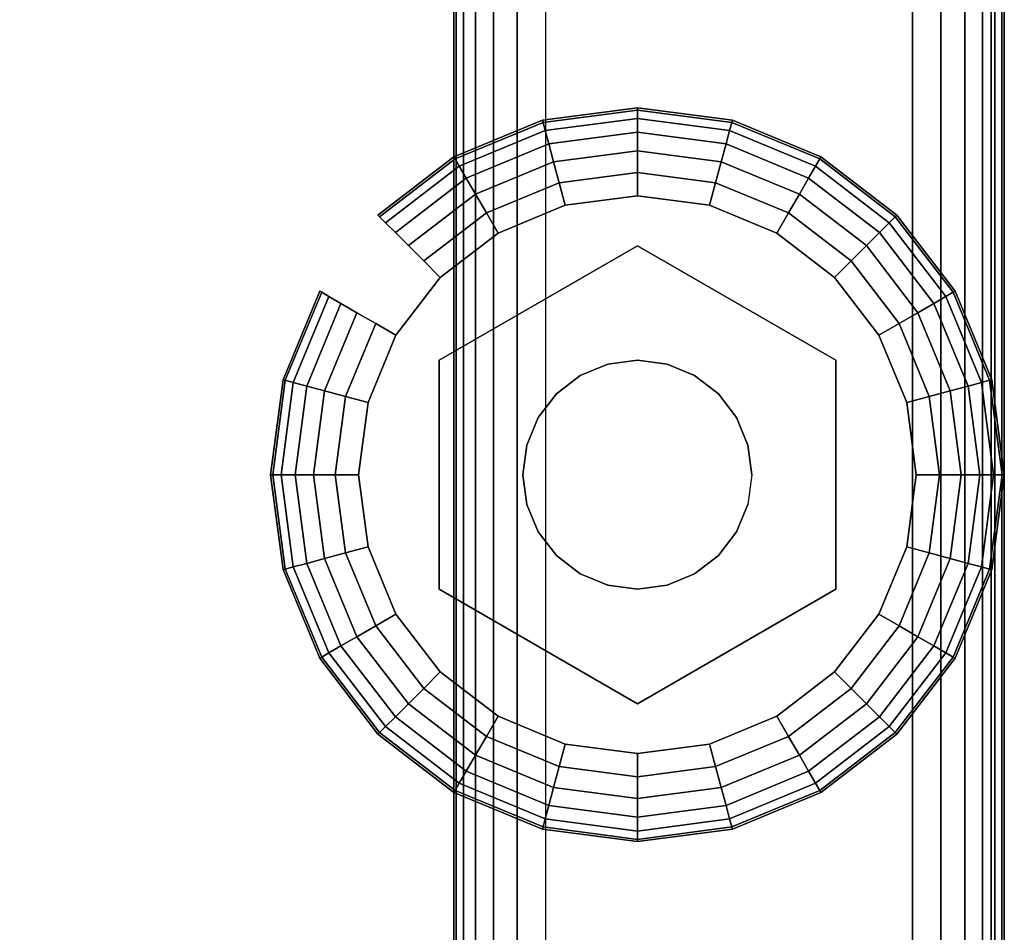
# Model space of a CAD drawing. Units: inches. Extents: x -0.2 to 27, y -31 to 0.
# Drawn here: x 25.7 to 27, y -25.7 to -24.5 of the extents above; entities that cross this region are included whole.
import ezdxf

# ---------------------------------------------------------------- set-up
doc = ezdxf.new("R2010")
doc.units = ezdxf.units.IN
doc.header["$MEASUREMENT"] = 0
for name, color, linetype in [('A-FURN-3-STORAGE-LOWER-HARDWARE-LEVELER-BOLT', 254, 'Continuous'), ('A-FURN-3-STORAGE-LOWER-HARDWARE-LEVELER-FOOT', 250, 'Continuous'), ('A-FURN-3-STORAGE-LOWER-WOOD-SHELF-ABS-WRAP', 250, 'Continuous'), ('A-FURN-3-STORAGE-LOWER-WOOD-SHELF-CORE-SURFACE-HORIZONTAL', 255, 'Continuous'), ('A-FURN-3-STORAGE-LOWER-WOOD-SIDEPANEL-EDGE-HORIZONTAL', 255, 'Continuous'), ('A-FURN-3-STORAGE-LOWER-WOOD-SIDEPANEL-SURFACE-VERTICAL', 255, 'Continuous'), ('A-FURN-3-STORAGE-LOWER-WOOD-TOP-EDGE-HORIZONTAL', 255, 'Continuous'), ('A-FURN-3-STORAGE-LOWER-WOOD-TOP-SURFACE-HORIZONTAL', 255, 'Continuous')]:
    doc.layers.add(name, color=color, linetype=linetype)

msp = doc.modelspace()

# ---------------------------------------------------------------- linework, layer by layer
at = {"layer": 'A-FURN-3-STORAGE-LOWER-HARDWARE-LEVELER-BOLT'}
for points in [[(26.5, -24.813, 0.4375), (26.5, -24.813, 0.25), (26.2298, -24.969, 0.25), (26.2298, -24.969, 0.4375)], [(26.7702, -24.969, 0.4375), (26.7702, -24.969, 0.25), (26.5, -24.813, 0.25), (26.5, -24.813, 0.4375)], [(26.2298, -24.969, 0.4375), (26.2298, -24.969, 0.25), (26.2298, -25.281, 0.25), (26.2298, -25.281, 0.4375)], [(26.7702, -25.281, 0.4375), (26.7702, -25.281, 0.25), (26.7702, -24.969, 0.25), (26.7702, -24.969, 0.4375)], [(26.2298, -25.281, 0.4375), (26.2298, -25.281, 0.25), (26.5, -25.437, 0.25), (26.5, -25.437, 0.4375)], [(26.5, -25.437, 0.4375), (26.5, -25.437, 0.25), (26.7702, -25.281, 0.25), (26.7702, -25.281, 0.4375)]]:
    msp.add_3dface(points, dxfattribs=at)
for points, invisible_edges in [([(26.422, -24.9899, 0.4375), (26.5, -24.813, 0.4375), (26.2298, -24.969, 0.4375), (26.422, -24.9899, 0.4375)], 5), ([(26.5, -24.813, 0.4375), (26.422, -24.9899, 0.4375), (26.4596, -24.9743, 0.4375), (26.5, -24.813, 0.4375)], 5), ([(26.5, -24.813, 0.4375), (26.4596, -24.9743, 0.4375), (26.5, -24.969, 0.4375), (26.5, -24.813, 0.4375)], 5), ([(26.578, -24.9899, 0.4375), (26.7702, -24.969, 0.4375), (26.5, -24.813, 0.4375), (26.578, -24.9899, 0.4375)], 5), ([(26.5, -24.813, 0.4375), (26.5, -24.969, 0.4375), (26.5404, -24.9743, 0.4375), (26.5, -24.813, 0.4375)], 5), ([(26.5, -24.813, 0.4375), (26.5404, -24.9743, 0.4375), (26.578, -24.9899, 0.4375), (26.5, -24.813, 0.4375)], 5), ([(26.344, -25.125, 0.4375), (26.2298, -24.969, 0.4375), (26.2298, -25.281, 0.4375), (26.344, -25.125, 0.4375)], 5), ([(26.2298, -24.969, 0.4375), (26.344, -25.125, 0.4375), (26.3493, -25.0846, 0.4375), (26.2298, -24.969, 0.4375)], 5), ([(26.2298, -24.969, 0.4375), (26.3493, -25.0846, 0.4375), (26.3649, -25.047, 0.4375), (26.2298, -24.969, 0.4375)], 5), ([(26.2298, -24.969, 0.4375), (26.3649, -25.047, 0.4375), (26.3897, -25.0147, 0.4375), (26.2298, -24.969, 0.4375)], 5), ([(26.2298, -24.969, 0.4375), (26.3897, -25.0147, 0.4375), (26.422, -24.9899, 0.4375), (26.2298, -24.969, 0.4375)], 5), ([(26.7702, -24.969, 0.4375), (26.578, -24.9899, 0.4375), (26.6103, -25.0147, 0.4375), (26.7702, -24.969, 0.4375)], 5), ([(26.7702, -24.969, 0.4375), (26.6103, -25.0147, 0.4375), (26.6351, -25.047, 0.4375), (26.7702, -24.969, 0.4375)], 5), ([(26.6351, -25.047, 0.4375), (26.6507, -25.0846, 0.4375), (26.7702, -24.969, 0.4375)], 10), ([(26.7702, -24.969, 0.4375), (26.6507, -25.0846, 0.4375), (26.656, -25.125, 0.4375), (26.7702, -24.969, 0.4375)], 5), ([(26.656, -25.125, 0.4375), (26.7702, -25.281, 0.4375), (26.7702, -24.969, 0.4375), (26.656, -25.125, 0.4375)], 5), ([(26.2298, -25.281, 0.4375), (26.3493, -25.1654, 0.4375), (26.344, -25.125, 0.4375), (26.2298, -25.281, 0.4375)], 5), ([(26.7702, -25.281, 0.4375), (26.656, -25.125, 0.4375), (26.6507, -25.1654, 0.4375), (26.7702, -25.281, 0.4375)], 5), ([(26.2298, -25.281, 0.4375), (26.3649, -25.203, 0.4375), (26.3493, -25.1654, 0.4375), (26.2298, -25.281, 0.4375)], 5), ([(26.7702, -25.281, 0.4375), (26.6507, -25.1654, 0.4375), (26.6351, -25.203, 0.4375), (26.7702, -25.281, 0.4375)], 5), ([(26.2298, -25.281, 0.4375), (26.3897, -25.2353, 0.4375), (26.3649, -25.203, 0.4375), (26.2298, -25.281, 0.4375)], 5), ([(26.6351, -25.203, 0.4375), (26.6103, -25.2353, 0.4375), (26.7702, -25.281, 0.4375)], 10), ([(26.2298, -25.281, 0.4375), (26.422, -25.2601, 0.4375), (26.3897, -25.2353, 0.4375), (26.2298, -25.281, 0.4375)], 5), ([(26.7702, -25.281, 0.4375), (26.6103, -25.2353, 0.4375), (26.578, -25.2601, 0.4375), (26.7702, -25.281, 0.4375)], 5), ([(26.422, -25.2601, 0.4375), (26.2298, -25.281, 0.4375), (26.5, -25.437, 0.4375), (26.422, -25.2601, 0.4375)], 5), ([(26.4596, -25.2757, 0.4375), (26.422, -25.2601, 0.4375), (26.5, -25.437, 0.4375), (26.4596, -25.2757, 0.4375)], 6), ([(26.578, -25.2601, 0.4375), (26.5, -25.437, 0.4375), (26.7702, -25.281, 0.4375), (26.578, -25.2601, 0.4375)], 5), ([(26.5, -25.437, 0.4375), (26.578, -25.2601, 0.4375), (26.5404, -25.2757, 0.4375), (26.5, -25.437, 0.4375)], 5), ([(26.5, -25.281, 0.4375), (26.4596, -25.2757, 0.4375), (26.5, -25.437, 0.4375), (26.5, -25.281, 0.4375)], 6), ([(26.5, -25.281, 0.4375), (26.5, -25.437, 0.4375), (26.5404, -25.2757, 0.4375), (26.5, -25.281, 0.4375)], 3)]:
    msp.add_3dface(points, dxfattribs=dict(at, invisible_edges=invisible_edges))
at = {"layer": 'A-FURN-3-STORAGE-LOWER-HARDWARE-LEVELER-FOOT'}
for points, invisible_edges in [([(26.31, -24.7959, 0.25), (26.5, -24.813, 0.25), (26.5, -24.745, 0.25), (26.4016, -24.7579, 0.25)], 3), ([(26.69, -24.7959, 0), (26.7687, -24.8563, 0), (26.4016, -24.7579, 0), (26.5, -24.745, 0)], 10), ([(26.5984, -24.7579, 0), (26.69, -24.7959, 0), (26.5, -24.745, 0), (26.5984, -24.7579, 0)], 2), ([(26.5, -24.813, 0.25), (26.69, -24.7959, 0.25), (26.5984, -24.7579, 0.25), (26.5, -24.745, 0.25)], 9), ([(26.7687, -24.8563, 0), (26.8291, -24.935, 0), (26.31, -24.7959, 0), (26.4016, -24.7579, 0)], 10), ([(26.2298, -24.969, 0.25), (26.31, -24.7959, 0.25), (26.2313, -24.8563, 0.25), (26.1709, -24.935, 0.25)], 9), ([(26.31, -24.7959, 0.25), (26.2298, -24.969, 0.25), (26.5, -24.813, 0.25), (26.31, -24.7959, 0.25)], 5), ([(26.31, -24.7959, 0), (26.8291, -24.935, 0), (26.8671, -25.0266, 0), (26.2313, -24.8563, 0)], 5), ([(26.69, -24.7959, 0.25), (26.5, -24.813, 0.25), (26.7702, -24.969, 0.25), (26.69, -24.7959, 0.25)], 5), ([(26.69, -24.7959, 0.25), (26.7702, -24.969, 0.25), (26.8291, -24.935, 0.25), (26.7687, -24.8563, 0.25)], 3), ([(26.2313, -24.8563, 0), (26.8671, -25.0266, 0), (26.88, -25.125, 0), (26.1709, -24.935, 0)], 5), ([(26.12, -25.125, 0.25), (26.2298, -24.969, 0.25), (26.1709, -24.935, 0.25), (26.1329, -25.0266, 0.25)], 3), ([(26.88, -25.125, 0), (26.8671, -25.2234, 0), (26.1329, -25.0266, 0), (26.1709, -24.935, 0)], 10), ([(26.8291, -24.935, 0.25), (26.7702, -24.969, 0.25), (26.88, -25.125, 0.25), (26.8671, -25.0266, 0.25)], 3), ([(26.12, -25.125, 0.25), (26.2298, -25.281, 0.25), (26.2298, -24.969, 0.25), (26.12, -25.125, 0.25)], 5), ([(26.88, -25.125, 0.25), (26.7702, -24.969, 0.25), (26.7702, -25.281, 0.25), (26.88, -25.125, 0.25)], 5), ([(26.12, -25.125, 0), (26.1329, -25.0266, 0), (26.8671, -25.2234, 0), (26.8291, -25.315, 0)], 10), ([(26.7687, -25.3937, 0), (26.1329, -25.2234, 0), (26.12, -25.125, 0), (26.8291, -25.315, 0)], 5), ([(26.2298, -25.281, 0.25), (26.12, -25.125, 0.25), (26.1329, -25.2234, 0.25), (26.1709, -25.315, 0.25)], 9), ([(26.88, -25.125, 0.25), (26.7702, -25.281, 0.25), (26.8291, -25.315, 0.25), (26.8671, -25.2234, 0.25)], 3), ([(26.69, -25.4541, 0), (26.1709, -25.315, 0), (26.1329, -25.2234, 0), (26.7687, -25.3937, 0)], 5), ([(26.31, -25.4541, 0.25), (26.2298, -25.281, 0.25), (26.1709, -25.315, 0.25), (26.2313, -25.3937, 0.25)], 3), ([(26.5, -25.437, 0.25), (26.2298, -25.281, 0.25), (26.31, -25.4541, 0.25), (26.5, -25.437, 0.25)], 6), ([(26.69, -25.4541, 0.25), (26.7702, -25.281, 0.25), (26.5, -25.437, 0.25), (26.69, -25.4541, 0.25)], 5), ([(26.8291, -25.315, 0.25), (26.7702, -25.281, 0.25), (26.69, -25.4541, 0.25), (26.7687, -25.3937, 0.25)], 3), ([(26.2313, -25.3937, 0), (26.1709, -25.315, 0), (26.69, -25.4541, 0), (26.5984, -25.4921, 0)], 10), ([(26.31, -25.4541, 0), (26.2313, -25.3937, 0), (26.5984, -25.4921, 0), (26.5, -25.505, 0)], 10), ([(26.5, -25.437, 0.25), (26.31, -25.4541, 0.25), (26.4016, -25.4921, 0.25), (26.5, -25.505, 0.25)], 9), ([(26.69, -25.4541, 0.25), (26.5, -25.437, 0.25), (26.5, -25.505, 0.25), (26.5984, -25.4921, 0.25)], 3), ([(26.4016, -25.4921, 0), (26.31, -25.4541, 0), (26.5, -25.505, 0), (26.4016, -25.4921, 0)], 2)]:
    msp.add_3dface(points, dxfattribs=dict(at, invisible_edges=invisible_edges))
at = {"layer": 'A-FURN-3-STORAGE-LOWER-WOOD-SHELF-ABS-WRAP'}
for points in [[(26.25, -0.875, 4.375), (26.25, -28.1866, 4.375), (0.75, -28.1866, 4.375), (0.75, -0.875, 4.375)], [(0.75, -0.875, 4.4531), (0.75, -28.1865, 4.4531), (26.25, -28.1865, 4.4531), (26.25, -0.875, 4.4531)], [(26.25, -0.875, 43.5006), (26.25, -28.1866, 43.5006), (0.75, -28.1866, 43.5006), (0.75, -0.875, 43.5006)], [(0.75, -0.875, 43.5787), (0.75, -28.1865, 43.5787), (26.25, -28.1865, 43.5787), (26.25, -0.875, 43.5787)]]:
    msp.add_3dface(points, dxfattribs=at)
at = {"layer": 'A-FURN-3-STORAGE-LOWER-WOOD-SHELF-ABS-WRAP', "invisible_edges": 1}
for points in [[(26.25, -28.1865, 4.4531), (26.25, -28.1866, 4.375), (26.25, -0.875, 4.375), (26.25, -0.875, 4.4531)], [(26.25, -28.1865, 43.5787), (26.25, -28.1866, 43.5006), (26.25, -0.875, 43.5006), (26.25, -0.875, 43.5787)]]:
    msp.add_3dface(points, dxfattribs=at)
at = {"layer": 'A-FURN-3-STORAGE-LOWER-WOOD-SHELF-CORE-SURFACE-HORIZONTAL'}
for points in [[(26.25, -0.875, 3.625), (26.25, -28.4375, 3.625), (0.75, -28.4375, 3.625), (0.75, -0.875, 3.625)], [(26.25, -0.875, 42.7506), (26.25, -28.4375, 42.7506), (0.75, -28.4375, 42.7506), (0.75, -0.875, 42.7506)]]:
    msp.add_3dface(points, dxfattribs=at)
at = {"layer": 'A-FURN-3-STORAGE-LOWER-WOOD-SIDEPANEL-EDGE-HORIZONTAL'}
msp.add_3dface([(26.875, -29.75, 0.5), (26.375, -29.75, 0.5), (26.375, -0.125, 0.5), (26.875, -0.125, 0.5)], dxfattribs=at)
at = {"layer": 'A-FURN-3-STORAGE-LOWER-WOOD-SIDEPANEL-SURFACE-VERTICAL'}
for points in [[(26.25, -0.25, 83.25), (26.25, -0.25, 0.625), (26.25, -29.625, 0.625), (26.25, -29.625, 83.25)], [(27, -29.625, 0.625), (27, -0.25, 0.625), (27, -0.25, 83.25), (27, -29.625, 83.25)]]:
    msp.add_3dface(points, dxfattribs=at)
at = {"layer": 'A-FURN-3-STORAGE-LOWER-WOOD-TOP-EDGE-HORIZONTAL'}
for points in [[(27, -0.125, 84), (26.982, -0.125, 84), (26.982, -29.875, 84), (27, -29.875, 84)], [(27, -29.875, 83.25), (26.982, -29.875, 83.25), (26.982, -0.125, 83.25), (27, -0.125, 83.25)], [(27, -0.125, 83.25), (27, -0.125, 84), (27, -29.875, 84), (27, -29.875, 83.25)]]:
    msp.add_3dface(points, dxfattribs=at)
at = {"layer": 'A-FURN-3-STORAGE-LOWER-WOOD-TOP-SURFACE-HORIZONTAL'}
for points in [[(0.018, -0.125, 84), (0.018, -29.875, 84), (26.982, -29.875, 84), (26.982, -0.125, 84)], [(0.018, -29.875, 83.25), (0.018, -0.125, 83.25), (26.982, -0.125, 83.25), (26.982, -29.875, 83.25)]]:
    msp.add_3dface(points, dxfattribs=at)

# ---------------------------------------------------------------- meshes
at = {"layer": 'A-FURN-3-STORAGE-LOWER-HARDWARE-LEVELER-BOLT'}
mesh = msp.add_polymesh((2, 24), dxfattribs=dict(at, n_close=True))
for k, corner in enumerate([(26.656, -25.125, 0.4375), (26.6507, -25.0846, 0.4375), (26.6351, -25.047, 0.4375), (26.6103, -25.0147, 0.4375), (26.578, -24.9899, 0.4375), (26.5404, -24.9743, 0.4375), (26.5, -24.969, 0.4375), (26.4596, -24.9743, 0.4375), (26.422, -24.9899, 0.4375), (26.3897, -25.0147, 0.4375), (26.3649, -25.047, 0.4375), (26.3493, -25.0846, 0.4375), (26.344, -25.125, 0.4375), (26.3493, -25.1654, 0.4375), (26.3649, -25.203, 0.4375), (26.3897, -25.2353, 0.4375), (26.422, -25.2601, 0.4375), (26.4596, -25.2757, 0.4375), (26.5, -25.281, 0.4375), (26.5404, -25.2757, 0.4375), (26.578, -25.2601, 0.4375), (26.6103, -25.2353, 0.4375), (26.6351, -25.203, 0.4375), (26.6507, -25.1654, 0.4375), (26.656, -25.125, 0.6875), (26.6507, -25.0846, 0.6875), (26.6351, -25.047, 0.6875), (26.6103, -25.0147, 0.6875), (26.578, -24.9899, 0.6875), (26.5404, -24.9743, 0.6875), (26.5, -24.969, 0.6875), (26.4596, -24.9743, 0.6875), (26.422, -24.9899, 0.6875), (26.3897, -25.0147, 0.6875), (26.3649, -25.047, 0.6875), (26.3493, -25.0846, 0.6875), (26.344, -25.125, 0.6875), (26.3493, -25.1654, 0.6875), (26.3649, -25.203, 0.6875), (26.3897, -25.2353, 0.6875), (26.422, -25.2601, 0.6875), (26.4596, -25.2757, 0.6875), (26.5, -25.281, 0.6875), (26.5404, -25.2757, 0.6875), (26.578, -25.2601, 0.6875), (26.6103, -25.2353, 0.6875), (26.6351, -25.203, 0.6875), (26.6507, -25.1654, 0.6875)]):
    mesh.set_mesh_vertex(divmod(k, 24), corner)
at = {"layer": 'A-FURN-3-STORAGE-LOWER-HARDWARE-LEVELER-FOOT'}
mesh = msp.add_polymesh((8, 9), dxfattribs=at)
for k, corner in enumerate([(26.8291, -24.935, 0.25), (26.8567, -24.9191, 0.2457), (26.8823, -24.9043, 0.2331), (26.9041, -24.8917, 0.213), (26.9205, -24.8822, 0.1871), (26.9303, -24.8765, 0.157), (26.933, -24.875, 0.125), (26.9303, -24.8765, 0.093), (26.9205, -24.8822, 0.0629), (26.7687, -24.8563, 0.25), (26.7912, -24.8338, 0.2457), (26.8121, -24.8129, 0.2331), (26.8299, -24.7951, 0.213), (26.8433, -24.7817, 0.1871), (26.8514, -24.7736, 0.157), (26.8536, -24.7714, 0.125), (26.8514, -24.7736, 0.093), (26.8433, -24.7817, 0.0629), (26.69, -24.7959, 0.25), (26.7059, -24.7683, 0.2457), (26.7207, -24.7427, 0.2331), (26.7333, -24.7209, 0.213), (26.7428, -24.7045, 0.1871), (26.7485, -24.6947, 0.157), (26.75, -24.692, 0.125), (26.7485, -24.6947, 0.093), (26.7428, -24.7045, 0.0629), (26.5984, -24.7579, 0.25), (26.6066, -24.7272, 0.2457), (26.6143, -24.6986, 0.2331), (26.6208, -24.6743, 0.213), (26.6257, -24.656, 0.1871), (26.6286, -24.645, 0.157), (26.6294, -24.642, 0.125), (26.6286, -24.645, 0.093), (26.6257, -24.656, 0.0629), (26.5, -24.745, 0.25), (26.5, -24.7131, 0.2457), (26.5, -24.6836, 0.2331), (26.5, -24.6584, 0.213), (26.5, -24.6395, 0.1871), (26.5, -24.6281, 0.157), (26.5, -24.625, 0.125), (26.5, -24.6281, 0.093), (26.5, -24.6395, 0.0629), (26.4016, -24.7579, 0.25), (26.3934, -24.7272, 0.2457), (26.3857, -24.6986, 0.2331), (26.3792, -24.6743, 0.213), (26.3743, -24.656, 0.1871), (26.3714, -24.645, 0.157), (26.3706, -24.642, 0.125), (26.3714, -24.645, 0.093), (26.3743, -24.656, 0.0629), (26.31, -24.7959, 0.25), (26.2941, -24.7683, 0.2457), (26.2793, -24.7427, 0.2331), (26.2667, -24.7209, 0.213), (26.2572, -24.7045, 0.1871), (26.2515, -24.6947, 0.157), (26.25, -24.692, 0.125), (26.2515, -24.6947, 0.093), (26.2572, -24.7045, 0.0629), (26.2313, -24.8563, 0.25), (26.2088, -24.8338, 0.2457), (26.1879, -24.8129, 0.2331), (26.1701, -24.7951, 0.213), (26.1567, -24.7817, 0.1871), (26.1486, -24.7736, 0.157), (26.1464, -24.7714, 0.125), (26.1486, -24.7736, 0.093), (26.1567, -24.7817, 0.0629)]):
    mesh.set_mesh_vertex(divmod(k, 9), corner)
mesh = msp.add_polymesh((8, 5), dxfattribs=at)
for k, corner in enumerate([(26.9205, -24.8822, 0.0629), (26.9041, -24.8917, 0.0369), (26.8823, -24.9043, 0.0169), (26.8567, -24.9191, 0.0043), (26.8291, -24.935, 0), (26.8433, -24.7817, 0.0629), (26.8299, -24.7951, 0.0369), (26.8121, -24.8129, 0.0169), (26.7912, -24.8338, 0.0043), (26.7687, -24.8563, 0), (26.7428, -24.7045, 0.0629), (26.7333, -24.7209, 0.0369), (26.7207, -24.7427, 0.0169), (26.7059, -24.7683, 0.0043), (26.69, -24.7959, 0), (26.6257, -24.656, 0.0629), (26.6208, -24.6743, 0.0369), (26.6143, -24.6986, 0.0169), (26.6066, -24.7272, 0.0043), (26.5984, -24.7579, 0), (26.5, -24.6395, 0.0629), (26.5, -24.6584, 0.0369), (26.5, -24.6836, 0.0169), (26.5, -24.7131, 0.0043), (26.5, -24.745, 0), (26.3743, -24.656, 0.0629), (26.3792, -24.6743, 0.0369), (26.3857, -24.6986, 0.0169), (26.3934, -24.7272, 0.0043), (26.4016, -24.7579, 0), (26.2572, -24.7045, 0.0629), (26.2667, -24.7209, 0.0369), (26.2793, -24.7427, 0.0169), (26.2941, -24.7683, 0.0043), (26.31, -24.7959, 0), (26.1567, -24.7817, 0.0629), (26.1701, -24.7951, 0.0369), (26.1879, -24.8129, 0.0169), (26.2088, -24.8338, 0.0043), (26.2313, -24.8563, 0)]):
    mesh.set_mesh_vertex(divmod(k, 5), corner)
mesh = msp.add_polymesh((9, 9), dxfattribs=at)
for k, corner in enumerate([(26.1709, -24.935, 0.25), (26.1433, -24.9191, 0.2457), (26.1177, -24.9043, 0.2331), (26.0959, -24.8917, 0.213), (26.0795, -24.8822, 0.1871), (26.0697, -24.8765, 0.157), (26.067, -24.875, 0.125), (26.0697, -24.8765, 0.093), (26.0795, -24.8822, 0.0629), (26.1329, -25.0266, 0.25), (26.1022, -25.0184, 0.2457), (26.0736, -25.0107, 0.2331), (26.0493, -25.0042, 0.213), (26.031, -24.9993, 0.1871), (26.02, -24.9964, 0.157), (26.017, -24.9956, 0.125), (26.02, -24.9964, 0.093), (26.031, -24.9993, 0.0629), (26.12, -25.125, 0.25), (26.0881, -25.125, 0.2457), (26.0586, -25.125, 0.2331), (26.0334, -25.125, 0.213), (26.0145, -25.125, 0.1871), (26.0031, -25.125, 0.157), (26, -25.125, 0.125), (26.0031, -25.125, 0.093), (26.0145, -25.125, 0.0629), (26.1329, -25.2234, 0.25), (26.1022, -25.2316, 0.2457), (26.0736, -25.2393, 0.2331), (26.0493, -25.2458, 0.213), (26.031, -25.2507, 0.1871), (26.02, -25.2536, 0.157), (26.017, -25.2544, 0.125), (26.02, -25.2536, 0.093), (26.031, -25.2507, 0.0629), (26.1709, -25.315, 0.25), (26.1433, -25.3309, 0.2457), (26.1177, -25.3457, 0.2331), (26.0959, -25.3583, 0.213), (26.0795, -25.3678, 0.1871), (26.0697, -25.3735, 0.157), (26.067, -25.375, 0.125), (26.0697, -25.3735, 0.093), (26.0795, -25.3678, 0.0629), (26.2313, -25.3937, 0.25), (26.2088, -25.4162, 0.2457), (26.1879, -25.4371, 0.2331), (26.1701, -25.4549, 0.213), (26.1567, -25.4683, 0.1871), (26.1486, -25.4764, 0.157), (26.1464, -25.4786, 0.125), (26.1486, -25.4764, 0.093), (26.1567, -25.4683, 0.0629), (26.31, -25.4541, 0.25), (26.2941, -25.4817, 0.2457), (26.2793, -25.5073, 0.2331), (26.2667, -25.5291, 0.213), (26.2572, -25.5455, 0.1871), (26.2515, -25.5553, 0.157), (26.25, -25.558, 0.125), (26.2515, -25.5553, 0.093), (26.2572, -25.5455, 0.0629), (26.4016, -25.4921, 0.25), (26.3934, -25.5228, 0.2457), (26.3857, -25.5514, 0.2331), (26.3792, -25.5757, 0.213), (26.3743, -25.594, 0.1871), (26.3714, -25.605, 0.157), (26.3706, -25.608, 0.125), (26.3714, -25.605, 0.093), (26.3743, -25.594, 0.0629), (26.5, -25.505, 0.25), (26.5, -25.5369, 0.2457), (26.5, -25.5664, 0.2331), (26.5, -25.5916, 0.213), (26.5, -25.6105, 0.1871), (26.5, -25.6219, 0.157), (26.5, -25.625, 0.125), (26.5, -25.6219, 0.093), (26.5, -25.6105, 0.0629)]):
    mesh.set_mesh_vertex(divmod(k, 9), corner)
mesh = msp.add_polymesh((9, 9), dxfattribs=at)
for k, corner in enumerate([(26.5, -25.505, 0.25), (26.5, -25.5369, 0.2457), (26.5, -25.5664, 0.2331), (26.5, -25.5916, 0.213), (26.5, -25.6105, 0.1871), (26.5, -25.6219, 0.157), (26.5, -25.625, 0.125), (26.5, -25.6219, 0.093), (26.5, -25.6105, 0.0629), (26.5984, -25.4921, 0.25), (26.6066, -25.5228, 0.2457), (26.6143, -25.5514, 0.2331), (26.6208, -25.5757, 0.213), (26.6257, -25.594, 0.1871), (26.6286, -25.605, 0.157), (26.6294, -25.608, 0.125), (26.6286, -25.605, 0.093), (26.6257, -25.594, 0.0629), (26.69, -25.4541, 0.25), (26.7059, -25.4817, 0.2457), (26.7207, -25.5073, 0.2331), (26.7333, -25.5291, 0.213), (26.7428, -25.5455, 0.1871), (26.7485, -25.5553, 0.157), (26.75, -25.558, 0.125), (26.7485, -25.5553, 0.093), (26.7428, -25.5455, 0.0629), (26.7687, -25.3937, 0.25), (26.7912, -25.4162, 0.2457), (26.8121, -25.4371, 0.2331), (26.8299, -25.4549, 0.213), (26.8433, -25.4683, 0.1871), (26.8514, -25.4764, 0.157), (26.8536, -25.4786, 0.125), (26.8514, -25.4764, 0.093), (26.8433, -25.4683, 0.0629), (26.8291, -25.315, 0.25), (26.8567, -25.3309, 0.2457), (26.8823, -25.3457, 0.2331), (26.9041, -25.3583, 0.213), (26.9205, -25.3678, 0.1871), (26.9303, -25.3735, 0.157), (26.933, -25.375, 0.125), (26.9303, -25.3735, 0.093), (26.9205, -25.3678, 0.0629), (26.8671, -25.2234, 0.25), (26.8978, -25.2316, 0.2457), (26.9264, -25.2393, 0.2331), (26.9507, -25.2458, 0.213), (26.969, -25.2507, 0.1871), (26.98, -25.2536, 0.157), (26.983, -25.2544, 0.125), (26.98, -25.2536, 0.093), (26.969, -25.2507, 0.0629), (26.88, -25.125, 0.25), (26.9119, -25.125, 0.2457), (26.9414, -25.125, 0.2331), (26.9666, -25.125, 0.213), (26.9855, -25.125, 0.1871), (26.9969, -25.125, 0.157), (27, -25.125, 0.125), (26.9969, -25.125, 0.093), (26.9855, -25.125, 0.0629), (26.8671, -25.0266, 0.25), (26.8978, -25.0184, 0.2457), (26.9264, -25.0107, 0.2331), (26.9507, -25.0042, 0.213), (26.969, -24.9993, 0.1871), (26.98, -24.9964, 0.157), (26.983, -24.9956, 0.125), (26.98, -24.9964, 0.093), (26.969, -24.9993, 0.0629), (26.8291, -24.935, 0.25), (26.8567, -24.9191, 0.2457), (26.8823, -24.9043, 0.2331), (26.9041, -24.8917, 0.213), (26.9205, -24.8822, 0.1871), (26.9303, -24.8765, 0.157), (26.933, -24.875, 0.125), (26.9303, -24.8765, 0.093), (26.9205, -24.8822, 0.0629)]):
    mesh.set_mesh_vertex(divmod(k, 9), corner)
mesh = msp.add_polymesh((9, 5), dxfattribs=at)
for k, corner in enumerate([(26.0795, -24.8822, 0.0629), (26.0959, -24.8917, 0.0369), (26.1177, -24.9043, 0.0169), (26.1433, -24.9191, 0.0043), (26.1709, -24.935, 0), (26.031, -24.9993, 0.0629), (26.0493, -25.0042, 0.0369), (26.0736, -25.0107, 0.0169), (26.1022, -25.0184, 0.0043), (26.1329, -25.0266, 0), (26.0145, -25.125, 0.0629), (26.0334, -25.125, 0.0369), (26.0586, -25.125, 0.0169), (26.0881, -25.125, 0.0043), (26.12, -25.125, 0), (26.031, -25.2507, 0.0629), (26.0493, -25.2458, 0.0369), (26.0736, -25.2393, 0.0169), (26.1022, -25.2316, 0.0043), (26.1329, -25.2234, 0), (26.0795, -25.3678, 0.0629), (26.0959, -25.3583, 0.0369), (26.1177, -25.3457, 0.0169), (26.1433, -25.3309, 0.0043), (26.1709, -25.315, 0), (26.1567, -25.4683, 0.0629), (26.1701, -25.4549, 0.0369), (26.1879, -25.4371, 0.0169), (26.2088, -25.4162, 0.0043), (26.2313, -25.3937, 0), (26.2572, -25.5455, 0.0629), (26.2667, -25.5291, 0.0369), (26.2793, -25.5073, 0.0169), (26.2941, -25.4817, 0.0043), (26.31, -25.4541, 0), (26.3743, -25.594, 0.0629), (26.3792, -25.5757, 0.0369), (26.3857, -25.5514, 0.0169), (26.3934, -25.5228, 0.0043), (26.4016, -25.4921, 0), (26.5, -25.6105, 0.0629), (26.5, -25.5916, 0.0369), (26.5, -25.5664, 0.0169), (26.5, -25.5369, 0.0043), (26.5, -25.505, 0)]):
    mesh.set_mesh_vertex(divmod(k, 5), corner)
mesh = msp.add_polymesh((9, 5), dxfattribs=at)
for k, corner in enumerate([(26.5, -25.6105, 0.0629), (26.5, -25.5916, 0.0369), (26.5, -25.5664, 0.0169), (26.5, -25.5369, 0.0043), (26.5, -25.505, 0), (26.6257, -25.594, 0.0629), (26.6208, -25.5757, 0.0369), (26.6143, -25.5514, 0.0169), (26.6066, -25.5228, 0.0043), (26.5984, -25.4921, 0), (26.7428, -25.5455, 0.0629), (26.7333, -25.5291, 0.0369), (26.7207, -25.5073, 0.0169), (26.7059, -25.4817, 0.0043), (26.69, -25.4541, 0), (26.8433, -25.4683, 0.0629), (26.8299, -25.4549, 0.0369), (26.8121, -25.4371, 0.0169), (26.7912, -25.4162, 0.0043), (26.7687, -25.3937, 0), (26.9205, -25.3678, 0.0629), (26.9041, -25.3583, 0.0369), (26.8823, -25.3457, 0.0169), (26.8567, -25.3309, 0.0043), (26.8291, -25.315, 0), (26.969, -25.2507, 0.0629), (26.9507, -25.2458, 0.0369), (26.9264, -25.2393, 0.0169), (26.8978, -25.2316, 0.0043), (26.8671, -25.2234, 0), (26.9855, -25.125, 0.0629), (26.9666, -25.125, 0.0369), (26.9414, -25.125, 0.0169), (26.9119, -25.125, 0.0043), (26.88, -25.125, 0), (26.969, -24.9993, 0.0629), (26.9507, -25.0042, 0.0369), (26.9264, -25.0107, 0.0169), (26.8978, -25.0184, 0.0043), (26.8671, -25.0266, 0), (26.9205, -24.8822, 0.0629), (26.9041, -24.8917, 0.0369), (26.8823, -24.9043, 0.0169), (26.8567, -24.9191, 0.0043), (26.8291, -24.935, 0)]):
    mesh.set_mesh_vertex(divmod(k, 5), corner)
at = {"layer": 'A-FURN-3-STORAGE-LOWER-WOOD-SIDEPANEL-EDGE-HORIZONTAL'}
mesh = msp.add_polymesh((2, 7), dxfattribs=at)
for k, corner in enumerate([(26.25, -29.625, 0.625), (26.2532, -29.653, 0.597), (26.2628, -29.6802, 0.5698), (26.2795, -29.7056, 0.5444), (26.3038, -29.7277, 0.5222), (26.3363, -29.7438, 0.5061), (26.375, -29.75, 0.5), (26.25, -0.25, 0.625), (26.2532, -0.222, 0.597), (26.2628, -0.1948, 0.5698), (26.2795, -0.1694, 0.5444), (26.3038, -0.1473, 0.5222), (26.3363, -0.1312, 0.5061), (26.375, -0.125, 0.5)]):
    mesh.set_mesh_vertex(divmod(k, 7), corner)
mesh = msp.add_polymesh((2, 7), dxfattribs=at)
for k, corner in enumerate([(27, -29.625, 0.625), (26.9968, -29.653, 0.597), (26.9872, -29.6802, 0.5698), (26.9705, -29.7056, 0.5444), (26.9462, -29.7277, 0.5222), (26.9137, -29.7438, 0.5061), (26.875, -29.75, 0.5), (27, -0.25, 0.625), (26.9968, -0.222, 0.597), (26.9872, -0.1948, 0.5698), (26.9705, -0.1694, 0.5444), (26.9462, -0.1473, 0.5222), (26.9137, -0.1312, 0.5061), (26.875, -0.125, 0.5)]):
    mesh.set_mesh_vertex(divmod(k, 7), corner)

doc.saveas('drawing.dxf')
